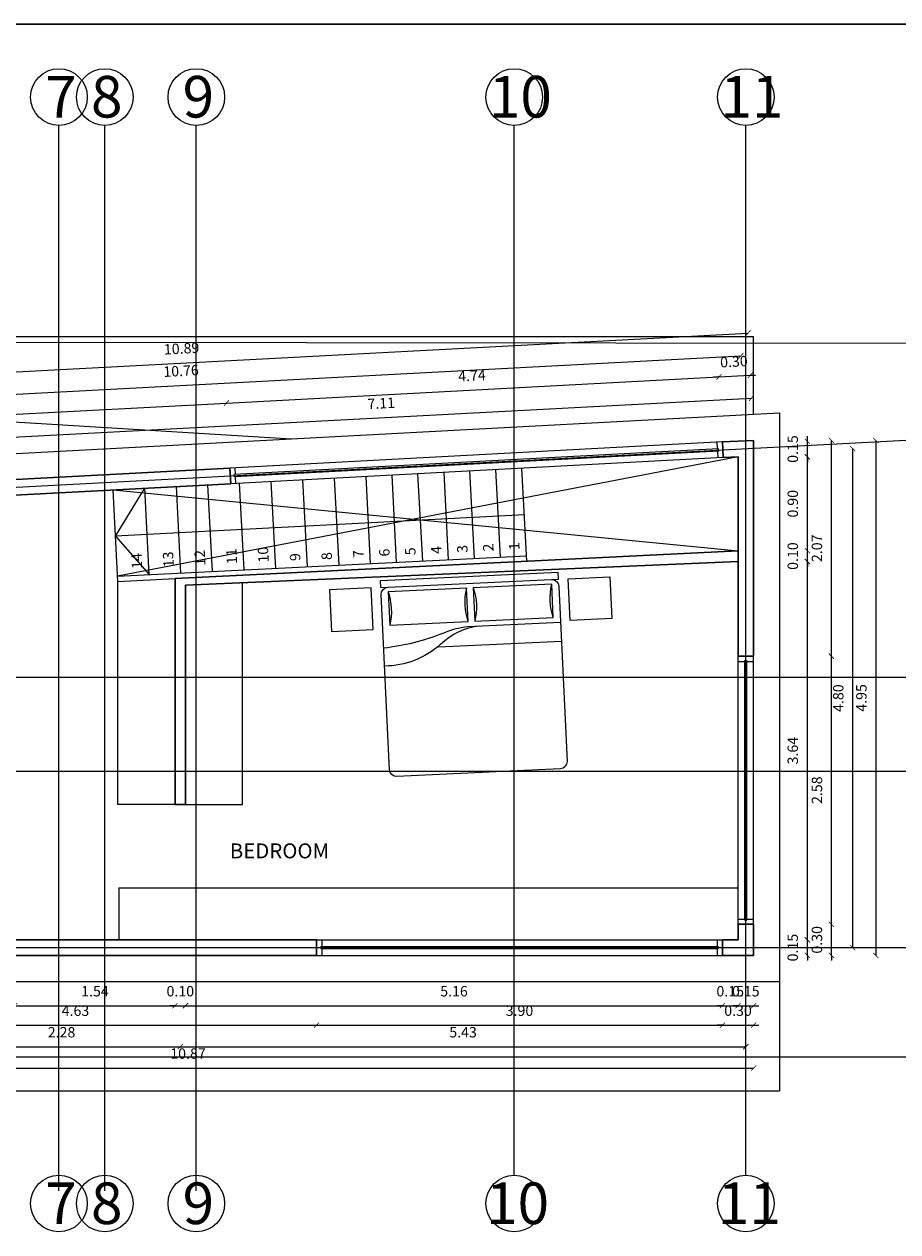
# Model space of a CAD drawing. Units: millimetres. Extents: x 1884.4 to 1967.2, y 1188.7 to 1223.
# Drawn here: x 1946.7 to 1955.1, y 1210.9 to 1222.5 of the extents above; entities that cross this region are included whole.
import ezdxf

# ---------------------------------------------------------------- set-up
doc = ezdxf.new("R2010")
doc.units = ezdxf.units.MM
doc.linetypes.add('DASHDOT2', pattern=[0.5, 0.25, -0.125, 0, -0.125])
for name, color, linetype, lineweight in [('cotas', 255, 'Continuous', 25), ('ejes', 250, 'SANEAM', 0), ('Escaleras', 253, 'Continuous', 25), ('MUEBLES Y ARTEFACTOS', 251, 'Continuous', 5), ('Muros', 6, 'Continuous', 30), ('Proyecciones', 2, 'DASHDOT2', 0), ('texturas', 251, 'Continuous', 13), ('Ventanas', 253, 'Continuous', 25)]:
    doc.layers.add(name, color=color, linetype=linetype, lineweight=lineweight)
doc.styles.add('Arial', font='arial.ttf', dxfattribs={"height": 20.44})
doc.styles.add('COTAS', font='arial.ttf', dxfattribs={"height": 0.1})
doc.linetypes.add('SANEAM', pattern='A,0.3,[230,FLECHA.SHX,S=0.05,R=180,X=0,Y=0],-0.1', length=0.4)
doc.dimstyles.new('COTAS-50', dxfattribs={"dimtxt": 0.075, "dimasz": 0.05, "dimexe": 1.25, "dimexo": 0.625, "dimgap": 0.075, "dimtad": 1, "dimzin": 1, "dimdsep": 46, "dimtxsty": 'COTAS', "dimblk": 'ARCHTICK', "dimcen": 0, "dimse1": 1, "dimse2": 1, "dimclrd": 256, "dimclre": 256, "dimclrt": 3, "dimadec": 0, "dimazin": 0, "dimtfac": 1, "dimtix": 1, "dimtmove": 2, "dimatfit": 3, "dimldrblk": 'ARCHTICK', "dimfxl": 1, "dimlwd": -1, "dimarcsym": 0})

# ---------------------------------------------------------------- blocks, each defined once
blk = doc.blocks.new('A$C40B9347D')
at = {"color": 8, "linetype": 'Continuous', "ltscale": 0.03}
for p, q in [((0.069, 1.71), (0, 1.71)), ((0, 1.71), (0, 0)), ((0.069, 1.71), (0.069, 0)), ((0.114, 1.641), (0.434, 1.641)), ((0.114, 0.887), (0.114, 1.641)), ((1.821, 1.71), (0.137, 1.71)), ((0.434, 1.641), (0.434, 0.887)), ((1.89, 0.069), (1.89, 1.641)), ((0.663, 1.184), (0.663, 0)), ((0.434, 0.887), (0.114, 0.887)), ((0.114, 0.069), (0.114, 0.823)), ((0.114, 0.823), (0.434, 0.823)), ((0.434, 0.823), (0.434, 0.069)), ((0.48, 0.892), (0.48, 0)), ((0.069, 0), (0, 0)), ((0.434, 0.069), (0.114, 0.069)), ((0.137, 0), (1.821, 0))]:
    blk.add_line(p, q, dxfattribs=at)
for centre, radius, start, end in [((0.137, 1.641), 0.0686, 90, 180), ((0.274, 2.19), 0.571, 253.7398, 286.2602), ((-1.454, 1.834), 2.109, 340.7466, 356.6335), ((0.017, 1.676), 0.808, 320.4539, 2.4327), ((1.821, 1.641), 0.0686, 0, 90), ((1.104, 0.743), 0.625, 137.9342, 176.8337), ((1.312, 0.829), 0.834, 158.2324, 175.7082), ((0.274, 0.338), 0.571, 73.7398, 106.2602), ((0.274, 1.372), 0.571, 253.7398, 286.2602), ((0.137, 0.069), 0.0686, 180, 270), ((0.274, -0.48), 0.571, 73.7398, 106.2602), ((1.821, 0.069), 0.0686, 270, 0)]:
    blk.add_arc(centre, radius, start, end, dxfattribs=at)
blk = doc.blocks.new('_ArchTick')
at = {"color": 0, "linetype": 'ByBlock', "const_width": 0.15}
blk.add_lwpolyline([(-0.5, -0.5), (0.5, 0.5)], dxfattribs=at)
blk = doc.blocks.new('*D130')
at = {"layer": 'cotas', "transparency": 16777216}
for p, q in [((1953.421, 1213.028), (1953.371, 1213.028)), ((1953.421, 1213.028), (1953.571, 1213.028)), ((1953.571, 1213.028), (1953.621, 1213.028))]:
    blk.add_line(p, q, dxfattribs=at)
at = {"layer": 'Defpoints', "color": 0, "transparency": 16777216}
for p in [(1953.421, 1213.661), (1953.571, 1213.661), (1953.571, 1213.028)]:
    blk.add_point(p, dxfattribs=at)
at = {"layer": 'cotas', "transparency": 16777216, "xscale": 0.05, "yscale": 0.05, "zscale": 0.05}
blk.add_blockref('_ArchTick', (1953.421, 1213.028), dxfattribs=at)
at = {"layer": 'cotas', "transparency": 16777216, "xscale": 0.05, "yscale": 0.05, "zscale": 0.05, "rotation": 180}
blk.add_blockref('_ArchTick', (1953.571, 1213.028), dxfattribs=at)
at = {"layer": 'cotas', "color": 3, "transparency": 16777216, "insert": (1953.496, 1213.154), "char_height": 0.1, "attachment_point": 5, "style": 'COTAS'}
blk.add_mtext('0.15', dxfattribs=at)
blk = doc.blocks.new('*D133')
at = {"layer": 'cotas', "transparency": 16777216}
blk.add_line((1944.889, 1212.841), (1949.521, 1212.841), dxfattribs=at)
at = {"layer": 'Defpoints', "color": 0, "transparency": 16777216}
for p in [(1944.889, 1213.511), (1949.521, 1213.511), (1949.521, 1212.841)]:
    blk.add_point(p, dxfattribs=at)
at = {"layer": 'cotas', "transparency": 16777216, "xscale": 0.05, "yscale": 0.05, "zscale": 0.05, "rotation": 180}
blk.add_blockref('_ArchTick', (1944.889, 1212.841), dxfattribs=at)
at = {"layer": 'cotas', "transparency": 16777216, "xscale": 0.05, "yscale": 0.05, "zscale": 0.05}
blk.add_blockref('_ArchTick', (1949.521, 1212.841), dxfattribs=at)
at = {"layer": 'cotas', "color": 3, "transparency": 16777216, "insert": (1947.205, 1212.967), "char_height": 0.1, "attachment_point": 5, "style": 'COTAS'}
blk.add_mtext('4.63', dxfattribs=at)
blk = doc.blocks.new('*D134')
at = {"layer": 'cotas', "transparency": 16777216}
blk.add_line((1949.521, 1212.841), (1953.421, 1212.841), dxfattribs=at)
at = {"layer": 'Defpoints', "color": 0, "transparency": 16777216}
for p in [(1949.521, 1213.511), (1953.421, 1213.511), (1953.421, 1212.841)]:
    blk.add_point(p, dxfattribs=at)
at = {"layer": 'cotas', "transparency": 16777216, "xscale": 0.05, "yscale": 0.05, "zscale": 0.05, "rotation": 180}
blk.add_blockref('_ArchTick', (1949.521, 1212.841), dxfattribs=at)
at = {"layer": 'cotas', "transparency": 16777216, "xscale": 0.05, "yscale": 0.05, "zscale": 0.05}
blk.add_blockref('_ArchTick', (1953.421, 1212.841), dxfattribs=at)
at = {"layer": 'cotas', "color": 3, "transparency": 16777216, "insert": (1951.471, 1212.967), "char_height": 0.1, "attachment_point": 5, "style": 'COTAS'}
blk.add_mtext('3.90', dxfattribs=at)
blk = doc.blocks.new('*D135')
at = {"layer": 'cotas', "transparency": 16777216}
for p, q in [((1953.421, 1212.841), (1953.371, 1212.841)), ((1953.421, 1212.841), (1953.721, 1212.841)), ((1953.721, 1212.841), (1953.771, 1212.841))]:
    blk.add_line(p, q, dxfattribs=at)
at = {"layer": 'Defpoints', "color": 0, "transparency": 16777216}
for p in [(1953.421, 1213.511), (1953.721, 1213.511), (1953.721, 1212.841)]:
    blk.add_point(p, dxfattribs=at)
at = {"layer": 'cotas', "transparency": 16777216, "xscale": 0.05, "yscale": 0.05, "zscale": 0.05}
blk.add_blockref('_ArchTick', (1953.421, 1212.841), dxfattribs=at)
at = {"layer": 'cotas', "transparency": 16777216, "xscale": 0.05, "yscale": 0.05, "zscale": 0.05, "rotation": 180}
blk.add_blockref('_ArchTick', (1953.721, 1212.841), dxfattribs=at)
at = {"layer": 'cotas', "color": 3, "transparency": 16777216, "insert": (1953.571, 1212.967), "char_height": 0.1, "attachment_point": 5, "style": 'COTAS'}
blk.add_mtext('0.30', dxfattribs=at)
blk = doc.blocks.new('*D136')
at = {"layer": 'cotas', "transparency": 16777216}
for p, q in [((1953.571, 1213.028), (1953.521, 1213.028)), ((1953.571, 1213.028), (1953.721, 1213.028)), ((1953.721, 1213.028), (1953.771, 1213.028))]:
    blk.add_line(p, q, dxfattribs=at)
at = {"layer": 'Defpoints', "color": 0, "transparency": 16777216}
for p in [(1953.571, 1213.661), (1953.721, 1213.661), (1953.721, 1213.028)]:
    blk.add_point(p, dxfattribs=at)
at = {"layer": 'cotas', "transparency": 16777216, "xscale": 0.05, "yscale": 0.05, "zscale": 0.05}
blk.add_blockref('_ArchTick', (1953.571, 1213.028), dxfattribs=at)
at = {"layer": 'cotas', "transparency": 16777216, "xscale": 0.05, "yscale": 0.05, "zscale": 0.05, "rotation": 180}
blk.add_blockref('_ArchTick', (1953.721, 1213.028), dxfattribs=at)
at = {"layer": 'cotas', "color": 3, "transparency": 16777216, "insert": (1953.646, 1213.154), "char_height": 0.1, "attachment_point": 5, "style": 'COTAS'}
blk.add_mtext('0.15', dxfattribs=at)
blk = doc.blocks.new('*D138')
at = {"layer": 'cotas', "transparency": 16777216}
blk.add_line((1945.929, 1212.634), (1948.212, 1212.634), dxfattribs=at)
at = {"layer": 'Defpoints', "color": 0, "transparency": 16777216}
for p in [(1948.212, 1214.961), (1945.929, 1213.586), (1948.212, 1212.634)]:
    blk.add_point(p, dxfattribs=at)
at = {"layer": 'cotas', "transparency": 16777216, "xscale": 0.05, "yscale": 0.05, "zscale": 0.05}
for p, rotation in [((1945.929, 1212.634), 180.0000000000045), ((1948.212, 1212.634), 4.478220991500632e-12)]:
    blk.add_blockref('_ArchTick', p, dxfattribs=dict(at, rotation=rotation))
at = {"layer": 'cotas', "color": 3, "transparency": 16777216, "insert": (1947.071, 1212.76), "char_height": 0.1, "attachment_point": 5, "style": 'COTAS'}
blk.add_mtext('2.28', dxfattribs=at)
blk = doc.blocks.new('*D139')
at = {"layer": 'cotas', "transparency": 16777216}
blk.add_line((1948.212, 1212.634), (1953.646, 1212.634), dxfattribs=at)
at = {"layer": 'Defpoints', "color": 0, "transparency": 16777216}
for p in [(1948.212, 1214.961), (1953.646, 1213.586), (1953.646, 1212.634)]:
    blk.add_point(p, dxfattribs=at)
at = {"layer": 'cotas', "transparency": 16777216, "xscale": 0.05, "yscale": 0.05, "zscale": 0.05}
for p, rotation in [((1948.212, 1212.634), 180.0000000000045), ((1953.646, 1212.634), 4.478220991500632e-12)]:
    blk.add_blockref('_ArchTick', p, dxfattribs=dict(at, rotation=rotation))
at = {"layer": 'cotas', "color": 3, "transparency": 16777216, "insert": (1950.929, 1212.76), "char_height": 0.1, "attachment_point": 5, "style": 'COTAS'}
blk.add_mtext('5.43', dxfattribs=at)
blk = doc.blocks.new('*D140')
at = {"layer": 'cotas', "transparency": 16777216}
for p, q in [((1948.162, 1213.028), (1948.112, 1213.028)), ((1948.162, 1213.028), (1948.262, 1213.028)), ((1948.262, 1213.028), (1948.312, 1213.028))]:
    blk.add_line(p, q, dxfattribs=at)
at = {"layer": 'Defpoints', "color": 0, "transparency": 16777216}
for p in [(1948.162, 1214.961), (1948.262, 1214.961), (1948.262, 1213.028)]:
    blk.add_point(p, dxfattribs=at)
at = {"layer": 'cotas', "transparency": 16777216, "xscale": 0.05, "yscale": 0.05, "zscale": 0.05}
blk.add_blockref('_ArchTick', (1948.162, 1213.028), dxfattribs=at)
at = {"layer": 'cotas', "transparency": 16777216, "xscale": 0.05, "yscale": 0.05, "zscale": 0.05, "rotation": 180}
blk.add_blockref('_ArchTick', (1948.262, 1213.028), dxfattribs=at)
at = {"layer": 'cotas', "color": 3, "transparency": 16777216, "insert": (1948.212, 1213.154), "char_height": 0.1, "attachment_point": 5, "style": 'COTAS'}
blk.add_mtext('0.10', dxfattribs=at)
blk = doc.blocks.new('*D141')
at = {"layer": 'cotas', "transparency": 16777216}
blk.add_line((1948.262, 1213.028), (1953.421, 1213.028), dxfattribs=at)
at = {"layer": 'Defpoints', "color": 0, "transparency": 16777216}
for p in [(1948.262, 1214.961), (1953.421, 1213.661), (1953.421, 1213.028)]:
    blk.add_point(p, dxfattribs=at)
at = {"layer": 'cotas', "transparency": 16777216, "xscale": 0.05, "yscale": 0.05, "zscale": 0.05, "rotation": 180}
blk.add_blockref('_ArchTick', (1948.262, 1213.028), dxfattribs=at)
at = {"layer": 'cotas', "transparency": 16777216, "xscale": 0.05, "yscale": 0.05, "zscale": 0.05}
blk.add_blockref('_ArchTick', (1953.421, 1213.028), dxfattribs=at)
at = {"layer": 'cotas', "color": 3, "transparency": 16777216, "insert": (1950.842, 1213.154), "char_height": 0.1, "attachment_point": 5, "style": 'COTAS'}
blk.add_mtext('5.16', dxfattribs=at)
blk = doc.blocks.new('*D142')
at = {"layer": 'cotas', "transparency": 16777216}
blk.add_line((1942.851, 1212.429), (1953.721, 1212.429), dxfattribs=at)
at = {"layer": 'Defpoints', "color": 0, "transparency": 16777216}
for p in [(1942.851, 1213.511), (1953.721, 1213.511), (1953.721, 1212.429)]:
    blk.add_point(p, dxfattribs=at)
at = {"layer": 'cotas', "transparency": 16777216, "xscale": 0.05, "yscale": 0.05, "zscale": 0.05, "rotation": 180}
blk.add_blockref('_ArchTick', (1942.851, 1212.429), dxfattribs=at)
at = {"layer": 'cotas', "transparency": 16777216, "xscale": 0.05, "yscale": 0.05, "zscale": 0.05}
blk.add_blockref('_ArchTick', (1953.721, 1212.429), dxfattribs=at)
at = {"layer": 'cotas', "color": 3, "transparency": 16777216, "insert": (1948.286, 1212.555), "char_height": 0.1, "attachment_point": 5, "style": 'COTAS'}
blk.add_mtext('10.87', dxfattribs=at)
blk = doc.blocks.new('*D146')
at = {"layer": 'cotas', "transparency": 16777216}
blk.add_line((1946.6, 1218.491), (1953.7, 1218.867), dxfattribs=at)
at = {"layer": 'Defpoints', "color": 0, "transparency": 16777216}
for p in [(1953.7, 1218.867), (1953.721, 1218.461), (1946.621, 1218.085)]:
    blk.add_point(p, dxfattribs=at)
at = {"layer": 'cotas', "transparency": 16777216, "xscale": 0.05, "yscale": 0.05, "zscale": 0.05}
for p, rotation in [((1953.7, 1218.867), 3.034958264184863), ((1946.6, 1218.491), 183.0349582641849)]:
    blk.add_blockref('_ArchTick', p, dxfattribs=dict(at, rotation=rotation))
at = {"layer": 'cotas', "color": 3, "transparency": 16777216, "insert": (1950.143, 1218.804), "char_height": 0.1, "attachment_point": 5, "rotation": 3.035, "style": 'COTAS'}
blk.add_mtext('7.11', dxfattribs=at)
blk = doc.blocks.new('*D147')
at = {"layer": 'cotas', "transparency": 16777216}
blk.add_line((1942.818, 1218.51), (1948.655, 1218.82), dxfattribs=at)
at = {"layer": 'Defpoints', "color": 0, "transparency": 16777216}
for p in [(1948.655, 1218.82), (1948.688, 1218.195), (1942.851, 1217.885)]:
    blk.add_point(p, dxfattribs=at)
at = {"layer": 'cotas', "transparency": 16777216, "xscale": 0.05, "yscale": 0.05, "zscale": 0.05}
for p, rotation in [((1948.655, 1218.82), 3.034958263908574), ((1942.818, 1218.51), 183.0349582639085)]:
    blk.add_blockref('_ArchTick', p, dxfattribs=dict(at, rotation=rotation))
at = {"layer": 'cotas', "color": 3, "transparency": 16777216, "insert": (1945.73, 1218.791), "char_height": 0.1, "attachment_point": 5, "rotation": 3.035, "style": 'COTAS'}
blk.add_mtext('5.84', dxfattribs=at)
blk = doc.blocks.new('*D148')
at = {"layer": 'cotas', "transparency": 16777216}
blk.add_line((1948.655, 1218.82), (1953.388, 1219.071), dxfattribs=at)
at = {"layer": 'Defpoints', "color": 0, "transparency": 16777216}
for p in [(1953.388, 1219.071), (1953.421, 1218.446), (1948.688, 1218.195)]:
    blk.add_point(p, dxfattribs=at)
at = {"layer": 'cotas', "transparency": 16777216, "xscale": 0.05, "yscale": 0.05, "zscale": 0.05}
for p, rotation in [((1953.388, 1219.071), 3.034958264255497), ((1948.655, 1218.82), 183.0349582642555)]:
    blk.add_blockref('_ArchTick', p, dxfattribs=dict(at, rotation=rotation))
at = {"layer": 'cotas', "color": 3, "transparency": 16777216, "insert": (1951.015, 1219.07), "char_height": 0.1, "attachment_point": 5, "rotation": 3.035, "style": 'COTAS'}
blk.add_mtext('4.74', dxfattribs=at)
blk = doc.blocks.new('*D149')
at = {"layer": 'cotas', "transparency": 16777216}
for p, q in [((1953.388, 1219.071), (1953.338, 1219.068)), ((1953.388, 1219.071), (1953.688, 1219.087)), ((1953.688, 1219.087), (1953.738, 1219.089))]:
    blk.add_line(p, q, dxfattribs=at)
at = {"layer": 'Defpoints', "color": 0, "transparency": 16777216}
for p in [(1953.688, 1219.087), (1953.421, 1218.446), (1953.721, 1218.461)]:
    blk.add_point(p, dxfattribs=at)
at = {"layer": 'cotas', "transparency": 16777216, "xscale": 0.05, "yscale": 0.05, "zscale": 0.05}
for p, rotation in [((1953.388, 1219.071), 3.034958264174943), ((1953.688, 1219.087), 183.0349582641749)]:
    blk.add_blockref('_ArchTick', p, dxfattribs=dict(at, rotation=rotation))
at = {"layer": 'cotas', "color": 3, "transparency": 16777216, "insert": (1953.532, 1219.205), "char_height": 0.1, "attachment_point": 5, "rotation": 3.035, "style": 'COTAS'}
blk.add_mtext('0.30', dxfattribs=at)
blk = doc.blocks.new('*D150')
at = {"layer": 'cotas', "transparency": 16777216}
blk.add_line((1942.854, 1218.706), (1953.599, 1219.275), dxfattribs=at)
at = {"layer": 'Defpoints', "color": 0, "transparency": 16777216}
for p in [(1953.599, 1219.275), (1953.646, 1218.382), (1942.901, 1217.813)]:
    blk.add_point(p, dxfattribs=at)
at = {"layer": 'cotas', "transparency": 16777216, "xscale": 0.05, "yscale": 0.05, "zscale": 0.05}
for p, rotation in [((1953.599, 1219.275), 3.034958264186567), ((1942.854, 1218.706), 183.0349582641865)]:
    blk.add_blockref('_ArchTick', p, dxfattribs=dict(at, rotation=rotation))
at = {"layer": 'cotas', "color": 3, "transparency": 16777216, "insert": (1948.22, 1219.116), "char_height": 0.1, "attachment_point": 5, "rotation": 3.035, "style": 'COTAS'}
blk.add_mtext('10.76', dxfattribs=at)
blk = doc.blocks.new('*D151')
at = {"layer": 'cotas', "transparency": 16777216}
blk.add_line((1942.797, 1218.917), (1953.667, 1219.493), dxfattribs=at)
at = {"layer": 'Defpoints', "color": 0, "transparency": 16777216}
for p in [(1953.667, 1219.493), (1953.721, 1218.461), (1942.851, 1217.885)]:
    blk.add_point(p, dxfattribs=at)
at = {"layer": 'cotas', "transparency": 16777216, "xscale": 0.05, "yscale": 0.05, "zscale": 0.05}
for p, rotation in [((1953.667, 1219.493), 3.03495826418443), ((1942.797, 1218.917), 183.0349582641844)]:
    blk.add_blockref('_ArchTick', p, dxfattribs=dict(at, rotation=rotation))
at = {"layer": 'cotas', "color": 3, "transparency": 16777216, "insert": (1948.225, 1219.331), "char_height": 0.1, "attachment_point": 5, "rotation": 3.035, "style": 'COTAS'}
blk.add_mtext('10.89', dxfattribs=at)
blk = doc.blocks.new('*D152')
at = {"layer": 'cotas', "transparency": 16777216}
for p, q in [((1954.237, 1213.661), (1954.237, 1213.711)), ((1954.237, 1213.511), (1954.237, 1213.661)), ((1954.237, 1213.511), (1954.237, 1213.461))]:
    blk.add_line(p, q, dxfattribs=at)
at = {"layer": 'Defpoints', "color": 0, "transparency": 16777216}
for p in [(1953.721, 1213.661), (1954.237, 1213.661), (1953.721, 1213.511)]:
    blk.add_point(p, dxfattribs=at)
at = {"layer": 'cotas', "transparency": 16777216, "xscale": 0.05, "yscale": 0.05, "zscale": 0.05}
for p, rotation in [((1954.237, 1213.661), 270), ((1954.237, 1213.511), 90)]:
    blk.add_blockref('_ArchTick', p, dxfattribs=dict(at, rotation=rotation))
at = {"layer": 'cotas', "color": 3, "transparency": 16777216, "insert": (1954.11, 1213.586), "char_height": 0.1, "attachment_point": 5, "rotation": 90, "style": 'COTAS'}
blk.add_mtext('0.15', dxfattribs=at)
blk = doc.blocks.new('*D153')
at = {"layer": 'cotas', "transparency": 16777216}
blk.add_line((1954.237, 1213.661), (1954.237, 1217.297), dxfattribs=at)
at = {"layer": 'Defpoints', "color": 0, "transparency": 16777216}
for p in [(1953.571, 1217.297), (1954.237, 1217.297), (1953.721, 1213.661)]:
    blk.add_point(p, dxfattribs=at)
at = {"layer": 'cotas', "transparency": 16777216, "xscale": 0.05, "yscale": 0.05, "zscale": 0.05}
for p, rotation in [((1954.237, 1217.297), 90), ((1954.237, 1213.661), 270)]:
    blk.add_blockref('_ArchTick', p, dxfattribs=dict(at, rotation=rotation))
at = {"layer": 'cotas', "color": 3, "transparency": 16777216, "insert": (1954.11, 1215.479), "char_height": 0.1, "attachment_point": 5, "rotation": 90, "style": 'COTAS'}
blk.add_mtext('3.64', dxfattribs=at)
blk = doc.blocks.new('*D154')
at = {"layer": 'cotas', "transparency": 16777216}
for p, q in [((1954.237, 1217.401), (1954.237, 1217.451)), ((1954.237, 1217.297), (1954.237, 1217.401)), ((1954.237, 1217.297), (1954.237, 1217.247))]:
    blk.add_line(p, q, dxfattribs=at)
at = {"layer": 'Defpoints', "color": 0, "transparency": 16777216}
for p in [(1953.571, 1217.401), (1954.237, 1217.401), (1953.571, 1217.297)]:
    blk.add_point(p, dxfattribs=at)
at = {"layer": 'cotas', "transparency": 16777216, "xscale": 0.05, "yscale": 0.05, "zscale": 0.05}
for p, rotation in [((1954.237, 1217.401), 270), ((1954.237, 1217.297), 90)]:
    blk.add_blockref('_ArchTick', p, dxfattribs=dict(at, rotation=rotation))
at = {"layer": 'cotas', "color": 3, "transparency": 16777216, "insert": (1954.11, 1217.349), "char_height": 0.1, "attachment_point": 5, "rotation": 90, "style": 'COTAS'}
blk.add_mtext('0.10', dxfattribs=at)
blk = doc.blocks.new('*D155')
at = {"layer": 'cotas', "transparency": 16777216}
blk.add_line((1954.237, 1217.401), (1954.237, 1218.303), dxfattribs=at)
at = {"layer": 'Defpoints', "color": 0, "transparency": 16777216}
for p in [(1953.571, 1218.303), (1954.237, 1218.303), (1953.571, 1217.401)]:
    blk.add_point(p, dxfattribs=at)
at = {"layer": 'cotas', "transparency": 16777216, "xscale": 0.05, "yscale": 0.05, "zscale": 0.05}
for p, rotation in [((1954.237, 1218.303), 90), ((1954.237, 1217.401), 270)]:
    blk.add_blockref('_ArchTick', p, dxfattribs=dict(at, rotation=rotation))
at = {"layer": 'cotas', "color": 3, "transparency": 16777216, "insert": (1954.11, 1217.852), "char_height": 0.1, "attachment_point": 5, "rotation": 90, "style": 'COTAS'}
blk.add_mtext('0.90', dxfattribs=at)
blk = doc.blocks.new('*D156')
at = {"layer": 'cotas', "transparency": 16777216}
for p, q in [((1954.237, 1218.453), (1954.237, 1218.503)), ((1954.237, 1218.303), (1954.237, 1218.453)), ((1954.237, 1218.303), (1954.237, 1218.253))]:
    blk.add_line(p, q, dxfattribs=at)
at = {"layer": 'Defpoints', "color": 0, "transparency": 16777216}
for p in [(1953.571, 1218.453), (1954.237, 1218.453), (1953.571, 1218.303)]:
    blk.add_point(p, dxfattribs=at)
at = {"layer": 'cotas', "transparency": 16777216, "xscale": 0.05, "yscale": 0.05, "zscale": 0.05}
for p, rotation in [((1954.237, 1218.453), 270), ((1954.237, 1218.303), 90)]:
    blk.add_blockref('_ArchTick', p, dxfattribs=dict(at, rotation=rotation))
at = {"layer": 'cotas', "color": 3, "transparency": 16777216, "insert": (1954.11, 1218.378), "char_height": 0.1, "attachment_point": 5, "rotation": 90, "style": 'COTAS'}
blk.add_mtext('0.15', dxfattribs=at)
blk = doc.blocks.new('*D157')
at = {"layer": 'cotas', "transparency": 16777216}
for p, q in [((1954.468, 1213.81), (1954.468, 1213.86)), ((1954.468, 1213.511), (1954.468, 1213.81)), ((1954.468, 1213.511), (1954.468, 1213.461))]:
    blk.add_line(p, q, dxfattribs=at)
at = {"layer": 'Defpoints', "color": 0, "transparency": 16777216}
for p in [(1953.721, 1213.81), (1954.468, 1213.81), (1953.721, 1213.511)]:
    blk.add_point(p, dxfattribs=at)
at = {"layer": 'cotas', "transparency": 16777216, "xscale": 0.05, "yscale": 0.05, "zscale": 0.05}
for p, rotation in [((1954.468, 1213.81), 270), ((1954.468, 1213.511), 90)]:
    blk.add_blockref('_ArchTick', p, dxfattribs=dict(at, rotation=rotation))
at = {"layer": 'cotas', "color": 3, "transparency": 16777216, "insert": (1954.342, 1213.661), "char_height": 0.1, "attachment_point": 5, "rotation": 90, "style": 'COTAS'}
blk.add_mtext('0.30', dxfattribs=at)
blk = doc.blocks.new('*D158')
at = {"layer": 'cotas', "transparency": 16777216}
blk.add_line((1954.468, 1213.81), (1954.468, 1216.387), dxfattribs=at)
at = {"layer": 'Defpoints', "color": 0, "transparency": 16777216}
for p in [(1953.721, 1216.387), (1954.468, 1216.387), (1953.721, 1213.81)]:
    blk.add_point(p, dxfattribs=at)
at = {"layer": 'cotas', "transparency": 16777216, "xscale": 0.05, "yscale": 0.05, "zscale": 0.05}
for p, rotation in [((1954.468, 1216.387), 90), ((1954.468, 1213.81), 270)]:
    blk.add_blockref('_ArchTick', p, dxfattribs=dict(at, rotation=rotation))
at = {"layer": 'cotas', "color": 3, "transparency": 16777216, "insert": (1954.342, 1215.099), "char_height": 0.1, "attachment_point": 5, "rotation": 90, "style": 'COTAS'}
blk.add_mtext('2.58', dxfattribs=at)
blk = doc.blocks.new('*D159')
at = {"layer": 'cotas', "transparency": 16777216}
blk.add_line((1954.468, 1216.387), (1954.468, 1218.461), dxfattribs=at)
at = {"layer": 'Defpoints', "color": 0, "transparency": 16777216}
for p in [(1953.721, 1218.461), (1954.468, 1218.461), (1953.721, 1216.387)]:
    blk.add_point(p, dxfattribs=at)
at = {"layer": 'cotas', "transparency": 16777216, "xscale": 0.05, "yscale": 0.05, "zscale": 0.05}
for p, rotation in [((1954.468, 1218.461), 90), ((1954.468, 1216.387), 270)]:
    blk.add_blockref('_ArchTick', p, dxfattribs=dict(at, rotation=rotation))
at = {"layer": 'cotas', "color": 3, "transparency": 16777216, "insert": (1954.342, 1217.424), "char_height": 0.1, "attachment_point": 5, "rotation": 90, "style": 'COTAS'}
blk.add_mtext('2.07', dxfattribs=at)
blk = doc.blocks.new('*D160')
at = {"layer": 'cotas', "transparency": 16777216}
blk.add_line((1954.673, 1213.586), (1954.673, 1218.382), dxfattribs=at)
at = {"layer": 'Defpoints', "color": 0, "transparency": 16777216}
for p in [(1953.646, 1218.382), (1954.673, 1218.382), (1953.646, 1213.586)]:
    blk.add_point(p, dxfattribs=at)
at = {"layer": 'cotas', "transparency": 16777216, "xscale": 0.05, "yscale": 0.05, "zscale": 0.05}
for p, rotation in [((1954.673, 1218.382), 90), ((1954.673, 1213.586), 270)]:
    blk.add_blockref('_ArchTick', p, dxfattribs=dict(at, rotation=rotation))
at = {"layer": 'cotas', "color": 3, "transparency": 16777216, "insert": (1954.547, 1215.984), "char_height": 0.1, "attachment_point": 5, "rotation": 90, "style": 'COTAS'}
blk.add_mtext('4.80', dxfattribs=at)
blk = doc.blocks.new('*D161')
at = {"layer": 'cotas', "transparency": 16777216}
blk.add_line((1954.895, 1218.461), (1954.895, 1213.511), dxfattribs=at)
at = {"layer": 'Defpoints', "color": 0, "transparency": 16777216}
for p in [(1953.721, 1218.461), (1953.721, 1213.511), (1954.895, 1213.511)]:
    blk.add_point(p, dxfattribs=at)
at = {"layer": 'cotas', "transparency": 16777216, "xscale": 0.05, "yscale": 0.05, "zscale": 0.05}
for p, rotation in [((1954.895, 1218.461), 90), ((1954.895, 1213.511), 270)]:
    blk.add_blockref('_ArchTick', p, dxfattribs=dict(at, rotation=rotation))
at = {"layer": 'cotas', "color": 3, "transparency": 16777216, "insert": (1954.769, 1215.986), "char_height": 0.1, "attachment_point": 5, "rotation": 90, "style": 'COTAS'}
blk.add_mtext('4.95', dxfattribs=at)
blk = doc.blocks.new('*D169')
at = {"layer": 'cotas', "transparency": 16777216}
blk.add_line((1946.621, 1213.028), (1948.162, 1213.028), dxfattribs=at)
at = {"layer": 'Defpoints', "color": 0, "transparency": 16777216}
for p in [(1946.621, 1216.611), (1948.162, 1216.611), (1948.162, 1213.028)]:
    blk.add_point(p, dxfattribs=at)
at = {"layer": 'cotas', "transparency": 16777216, "xscale": 0.05, "yscale": 0.05, "zscale": 0.05, "rotation": 180}
blk.add_blockref('_ArchTick', (1946.621, 1213.028), dxfattribs=at)
at = {"layer": 'cotas', "transparency": 16777216, "xscale": 0.05, "yscale": 0.05, "zscale": 0.05}
blk.add_blockref('_ArchTick', (1948.162, 1213.028), dxfattribs=at)
at = {"layer": 'cotas', "color": 3, "transparency": 16777216, "insert": (1947.392, 1213.154), "char_height": 0.1, "attachment_point": 5, "style": 'COTAS'}
blk.add_mtext('1.54', dxfattribs=at)

msp = doc.modelspace()

# ---------------------------------------------------------------- linework, layer by layer
at = {"color": 3}
for p in [(1948.196, 1217.59), (1948.5, 1217.604), (1948.804, 1217.617), (1949.108, 1217.63), (1949.412, 1217.643)]:
    msp.add_point(p, dxfattribs=at)
at = {"layer": 'ejes'}
for p, q in [((1947.046, 1211.248), (1947.046, 1221.489)), ((1947.486, 1211.248), (1947.486, 1221.489)), ((1948.366, 1211.248), (1948.366, 1221.489)), ((1951.421, 1211.398), (1951.421, 1221.489)), ((1953.646, 1211.398), (1953.646, 1221.489)), ((1937.071, 1219.411), (1955.955, 1219.396)), ((1937.345, 1217.518), (1955.683, 1218.49)), ((1937.341, 1216.186), (1955.681, 1216.186)), ((1955.681, 1215.28), (1937.341, 1215.28)), ((1937.341, 1213.586), (1955.681, 1213.586)), ((1937.341, 1212.536), (1955.675, 1212.536))]:
    msp.add_line(p, q, dxfattribs=at)
for centre in [(1947.046, 1221.761), (1947.486, 1221.761), (1948.366, 1221.761), (1951.421, 1221.761), (1953.646, 1221.761), (1947.046, 1211.126), (1947.486, 1211.126), (1948.366, 1211.126), (1951.421, 1211.126), (1953.646, 1211.126)]:
    msp.add_circle(centre, 0.272, dxfattribs=at)
at = {"layer": 'Escaleras'}
for p, q in [((1951.04, 1217.326), (1950.995, 1218.167)), ((1951.29, 1217.338), (1951.245, 1218.18)), ((1951.542, 1217.301), (1951.495, 1218.193)), ((1948.826, 1217.216), (1948.781, 1218.049)), ((1949.129, 1217.231), (1949.085, 1218.065)), ((1949.433, 1217.246), (1949.389, 1218.082)), ((1949.737, 1217.261), (1949.693, 1218.098)), ((1950.041, 1217.276), (1949.997, 1218.114)), ((1950.291, 1217.289), (1950.247, 1218.127)), ((1950.541, 1217.301), (1950.496, 1218.14)), ((1950.79, 1217.313), (1950.746, 1218.153)), ((1947.612, 1217.106), (1947.566, 1217.985)), ((1947.589, 1217.539), (1947.87, 1218.001)), ((1947.914, 1217.171), (1947.87, 1218.001)), ((1948.218, 1217.186), (1948.174, 1218.017)), ((1948.522, 1217.201), (1948.477, 1218.033)), ((1951.518, 1217.747), (1947.589, 1217.539)), ((1947.589, 1217.539), (1947.914, 1217.171)), ((1947.61, 1217.155), (1951.539, 1217.35)), ((1947.612, 1217.106), (1948.162, 1217.133))]:
    msp.add_line(p, q, dxfattribs=at)
at = {"layer": 'MUEBLES Y ARTEFACTOS', "color": 8, "linetype": 'Continuous'}
for p, q in [((1947.612, 1214.962), (1947.612, 1217.106)), ((1948.811, 1214.962), (1948.811, 1217.092)), ((1948.162, 1214.961), (1947.612, 1214.962)), ((1948.262, 1214.961), (1948.811, 1214.962)), ((1947.621, 1214.161), (1953.571, 1214.161)), ((1947.621, 1214.161), (1947.621, 1213.661))]:
    msp.add_line(p, q, dxfattribs=at)
for points in [[(1951.958, 1216.731), (1951.939, 1217.131), (1952.339, 1217.15), (1952.357, 1216.75)], [(1950.065, 1216.643), (1950.046, 1217.043), (1949.647, 1217.024), (1949.665, 1216.624)]]:
    msp.add_lwpolyline(points, close=True, dxfattribs=at)
at = {"layer": 'Muros', "linetype": 'SANEAM'}
msp.add_line((1936.696, 1222.461), (1959.999, 1222.461), dxfattribs=at)
at = {"layer": 'Muros'}
for p, q in [((1953.421, 1218.446), (1953.721, 1218.461)), ((1953.429, 1218.296), (1953.421, 1218.446)), ((1953.721, 1218.461), (1953.721, 1216.477)), ((1953.571, 1218.303), (1953.429, 1218.296)), ((1953.571, 1218.303), (1953.571, 1216.387)), ((1942.851, 1217.885), (1948.688, 1218.195)), ((1948.696, 1218.045), (1948.688, 1218.195)), ((1948.696, 1218.045), (1946.621, 1217.935)), ((1948.162, 1217.133), (1953.571, 1217.401)), ((1948.262, 1217.068), (1953.571, 1217.297)), ((1948.162, 1217.133), (1948.162, 1214.961)), ((1948.262, 1217.068), (1948.262, 1214.961)), ((1953.721, 1216.477), (1953.721, 1216.387)), ((1953.721, 1216.387), (1953.571, 1216.387)), ((1948.162, 1214.961), (1948.262, 1214.961)), ((1953.571, 1213.81), (1953.571, 1213.661)), ((1953.571, 1213.81), (1953.721, 1213.81)), ((1953.721, 1213.81), (1953.721, 1213.511)), ((1944.889, 1213.661), (1949.521, 1213.661)), ((1949.521, 1213.511), (1949.521, 1213.661)), ((1953.421, 1213.661), (1953.571, 1213.661)), ((1953.421, 1213.511), (1953.421, 1213.661)), ((1944.889, 1213.511), (1949.521, 1213.511)), ((1953.721, 1213.511), (1953.421, 1213.511))]:
    msp.add_line(p, q, dxfattribs=at)
at = {"layer": 'Proyecciones', "linetype": 'SANEAM'}
for p, q in [((1941.501, 1218.954), (1949.281, 1218.476)), ((1942.601, 1218.122), (1953.971, 1218.725)), ((1953.971, 1218.725), (1953.971, 1212.211)), ((1942.601, 1213.261), (1953.971, 1213.261)), ((1939.271, 1212.211), (1953.971, 1212.211))]:
    msp.add_line(p, q, dxfattribs=at)
at = {"layer": 'Proyecciones'}
msp.add_line((1953.971, 1218.725), (1953.971, 1213.261), dxfattribs=at)
at = {"layer": 'texturas'}
for p, q in [((1939.521, 1219.461), (1953.721, 1219.461)), ((1953.721, 1218.712), (1953.721, 1219.461)), ((1953.571, 1218.303), (1947.61, 1217.155)), ((1947.566, 1217.985), (1953.571, 1217.401))]:
    msp.add_line(p, q, dxfattribs=at)
at = {"layer": 'Ventanas'}
for p, q in [((1953.421, 1218.446), (1948.688, 1218.195)), ((1953.375, 1218.378), (1953.371, 1218.443)), ((1953.429, 1218.296), (1948.696, 1218.045)), ((1953.385, 1218.379), (1948.731, 1218.132)), ((1953.386, 1218.359), (1948.733, 1218.112)), ((1953.379, 1218.293), (1953.376, 1218.358)), ((1953.386, 1218.359), (1953.385, 1218.379)), ((1948.741, 1218.132), (1948.738, 1218.197)), ((1948.733, 1218.112), (1948.731, 1218.132)), ((1948.746, 1218.047), (1948.743, 1218.112)), ((1953.571, 1213.81), (1953.571, 1216.387)), ((1953.571, 1216.337), (1953.636, 1216.337)), ((1953.636, 1216.347), (1953.656, 1216.347)), ((1953.636, 1213.85), (1953.636, 1216.347)), ((1953.656, 1213.85), (1953.656, 1216.347)), ((1953.656, 1216.337), (1953.721, 1216.337)), ((1953.721, 1213.81), (1953.721, 1216.387)), ((1953.571, 1213.86), (1953.636, 1213.86)), ((1953.636, 1213.85), (1953.656, 1213.85)), ((1953.656, 1213.86), (1953.721, 1213.86)), ((1949.521, 1213.661), (1953.421, 1213.661)), ((1949.571, 1213.661), (1949.571, 1213.596)), ((1953.371, 1213.661), (1953.371, 1213.596)), ((1949.561, 1213.596), (1953.381, 1213.596)), ((1949.561, 1213.596), (1949.561, 1213.576)), ((1949.561, 1213.576), (1953.381, 1213.576)), ((1949.571, 1213.576), (1949.571, 1213.511)), ((1953.371, 1213.576), (1953.371, 1213.511)), ((1953.381, 1213.596), (1953.381, 1213.576)), ((1949.521, 1213.511), (1953.421, 1213.511))]:
    msp.add_line(p, q, dxfattribs=at)

# ---------------------------------------------------------------- block references
at = {"layer": 'texturas', "xscale": -1, "rotation": 92.67395234279294}
msp.add_blockref('A$C40B9347D', (1951.844, 1217.195), dxfattribs=at)

# ---------------------------------------------------------------- texts
at = {"layer": 'ejes', "char_height": 0.4, "attachment_point": 1}
for s, insert in [('7', (1946.914, 1221.964)), ('8', (1947.354, 1221.964)), ('9', (1948.234, 1221.964)), ('10', (1951.177, 1221.964)), ('11', (1953.402, 1221.964)), ('7', (1946.914, 1211.329)), ('8', (1947.354, 1211.329)), ('9', (1948.234, 1211.329)), ('10', (1951.15, 1211.329)), ('11', (1953.377, 1211.329))]:
    msp.add_mtext_dynamic_manual_height_columns(s, width=0.49944, gutter_width=12.5, heights=[0], dxfattribs=dict(at, insert=insert))
at = {"layer": 'Escaleras', "char_height": 0.1, "width": 0.5131, "attachment_point": 1, "rotation": 93.035}
for s, insert in [('2', (1951.123, 1217.391)), ('1', (1951.373, 1217.404)), ('14', (1947.747, 1217.224)), ('13', (1948.051, 1217.239)), ('12', (1948.355, 1217.254)), ('11', (1948.659, 1217.269)), ('10', (1948.963, 1217.284)), ('9', (1949.267, 1217.299)), ('8', (1949.571, 1217.308)), ('7', (1949.875, 1217.329)), ('6', (1950.125, 1217.342)), ('5', (1950.374, 1217.354)), ('4', (1950.624, 1217.367)), ('3', (1950.874, 1217.377))]:
    msp.add_mtext(s, dxfattribs=dict(at, insert=insert))
at = {"layer": 'MUEBLES Y ARTEFACTOS', "color": 8, "linetype": 'Continuous', "lineweight": 0, "style": 'Arial'}
msp.add_text('BEDROOM', height=0.1438, dxfattribs=at).set_placement((1948.688, 1214.444))

# ---------------------------------------------------------------- dimensions: what is measured, and where the dimension line sits
at = {"layer": 'cotas'}
for p1, p2, distance, picture, middle in [((1942.851, 1217.885), (1953.721, 1218.461), 1.033, '*D151', (1948.225, 1219.331)), ((1942.901, 1217.813), (1953.646, 1218.382), 0.894, '*D150', (1948.22, 1219.116)), ((1953.421, 1218.446), (1953.721, 1218.461), 0.626, '*D149', (1953.532, 1219.205)), ((1948.688, 1218.195), (1953.421, 1218.446), 0.626, '*D148', (1951.015, 1219.07)), ((1942.8514, 1217.8851), (1948.6881, 1218.1946), 0.6262, '*D147', (1945.7299, 1218.791)), ((1946.621, 1218.085), (1953.721, 1218.461), 0.406, '*D146', (1950.143, 1218.804)), ((1953.646, 1213.586), (1953.646, 1218.382), -1.027, '*D160', (1954.547, 1215.984)), ((1953.721, 1218.461), (1953.721, 1213.511), 1.174, '*D161', (1954.769, 1215.986)), ((1946.621, 1216.611), (1948.162, 1216.611), -3.584, '*D169', (1947.392, 1213.154)), ((1948.162, 1214.961), (1948.262, 1214.961), -1.934, '*D140', (1948.212, 1213.154)), ((1953.721, 1213.511), (1953.721, 1213.81), -0.747, '*D157', (1954.342, 1213.661)), ((1953.571, 1213.661), (1953.721, 1213.661), -0.634, '*D136', (1953.646, 1213.154)), ((1953.721, 1213.511), (1953.721, 1213.661), -0.515, '*D152', (1954.11, 1213.586)), ((1942.851, 1213.511), (1953.721, 1213.511), -1.082, '*D142', (1948.286, 1212.555))]:
    dim = msp.add_aligned_dim(p1=p1, p2=p2, distance=distance, dimstyle='COTAS-50', dxfattribs=at)
    dim.commit()
    dim.dimension.update_dxf_attribs({"geometry": picture, "text_midpoint": middle})
for base, p1, p2, angle, picture, middle in [((1954.237, 1218.453), (1953.571, 1218.303), (1953.571, 1218.453), 270, '*D156', (1954.11, 1218.378)), ((1954.468, 1218.461), (1953.721, 1216.387), (1953.721, 1218.461), 270, '*D159', (1954.342, 1217.424)), ((1954.237, 1218.303), (1953.571, 1217.401), (1953.571, 1218.303), 270, '*D155', (1954.11, 1217.852)), ((1954.237, 1217.401), (1953.571, 1217.297), (1953.571, 1217.401), 270, '*D154', (1954.11, 1217.349)), ((1954.237, 1217.297), (1953.721, 1213.661), (1953.571, 1217.297), 270, '*D153', (1954.11, 1215.479)), ((1954.468, 1216.387), (1953.721, 1213.81), (1953.721, 1216.387), 270, '*D158', (1954.342, 1215.099)), ((1948.212, 1212.634), (1945.929, 1213.586), (1948.212, 1214.961), 180, '*D138', (1947.071, 1212.76)), ((1953.646, 1212.634), (1948.212, 1214.961), (1953.646, 1213.586), 180, '*D139', (1950.929, 1212.76)), ((1953.421, 1213.028), (1948.262, 1214.961), (1953.421, 1213.661), 180, '*D141', (1950.842, 1213.154)), ((1953.571, 1213.028), (1953.421, 1213.661), (1953.571, 1213.661), 180, '*D130', (1953.496, 1213.154)), ((1949.521, 1212.841), (1944.889, 1213.511), (1949.521, 1213.511), 180, '*D133', (1947.205, 1212.967)), ((1953.421, 1212.841), (1949.521, 1213.511), (1953.421, 1213.511), 180, '*D134', (1951.471, 1212.967)), ((1953.721, 1212.841), (1953.421, 1213.511), (1953.721, 1213.511), 180, '*D135', (1953.571, 1212.967))]:
    dim = msp.add_linear_dim(base=base, p1=p1, p2=p2, angle=angle, dimstyle='COTAS-50', dxfattribs=at)
    dim.commit()
    dim.dimension.update_dxf_attribs({"geometry": picture, "text_midpoint": middle})

doc.saveas('drawing.dxf')
